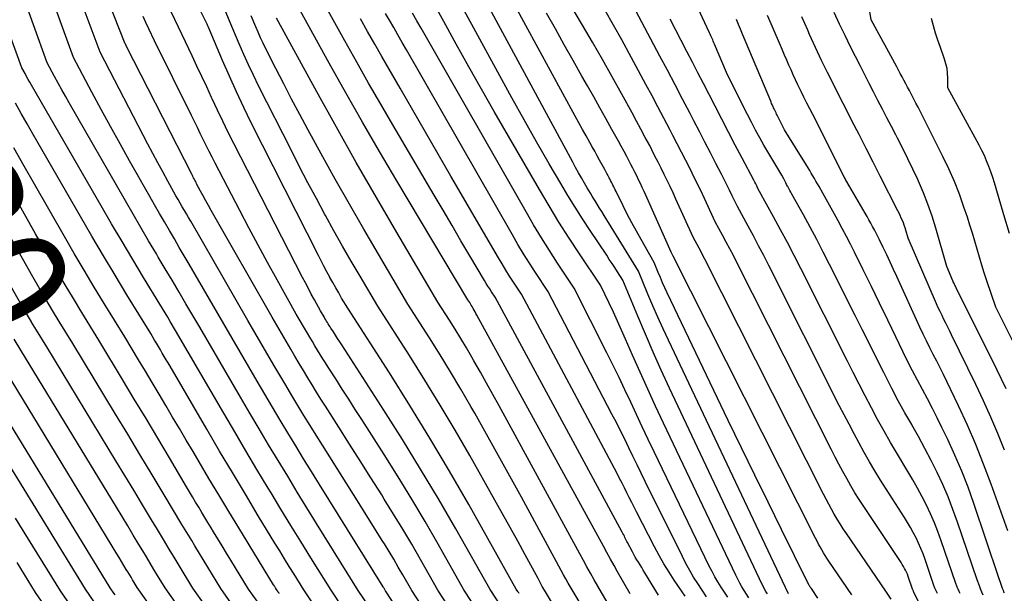
# Model space of a CAD drawing. Units: inches. Extents: x 2620396 to 2622795, y 1504301 to 1506399.
# Drawn here: x 2620693 to 2620815, y 1504936 to 1505007 of the extents above; entities that cross this region are included whole.
import ezdxf
from ezdxf.enums import TextEntityAlignment as Align

# ---------------------------------------------------------------- set-up
doc = ezdxf.new("R2010")
doc.units = ezdxf.units.IN
doc.header["$MEASUREMENT"] = 0
doc.layers.add('Tile_2735_01_NW_contour_2ft', color=93, linetype='Continuous')
doc.layers.add('Tile_2735_01_NW_contour_anno_2ft', color=25, linetype='Continuous')
doc.styles.add('Arial', font='arial.ttf')

msp = doc.modelspace()

# ---------------------------------------------------------------- linework, layer by layer
at = {"layer": 'Tile_2735_01_NW_contour_2ft'}
for points in [[(2620748.88, 1504929.84, 7848), (2620744.81, 1504936.05, 7848), (2620742.66, 1504939.85, 7848), (2620741.57, 1504941.74, 7848), (2620740.46, 1504943.62, 7848), (2620739.33, 1504945.48, 7848), (2620738.17, 1504947.33, 7848), (2620737.85, 1504947.85, 7848), (2620736.52, 1504949.95, 7848), (2620735.19, 1504952.06, 7848), (2620733.85, 1504954.16, 7848), (2620732.52, 1504956.26, 7848), (2620730.87, 1504958.85, 7848), (2620730.31, 1504959.72, 7848), (2620729.76, 1504960.6, 7848), (2620729.22, 1504961.48, 7848), (2620728.68, 1504962.37, 7848), (2620728.15, 1504963.25, 7848), (2620727.62, 1504964.14, 7848), (2620727.09, 1504965.04, 7848), (2620726.57, 1504965.93, 7848), (2620724.28, 1504969.86, 7848), (2620716.71, 1504983.11, 7848), (2620716.38, 1504983.71, 7848), (2620716.05, 1504984.3, 7848), (2620715.72, 1504984.9, 7848), (2620715.4, 1504985.5, 7848), (2620714.91, 1504986.41, 7848), (2620714.84, 1504986.56, 7848), (2620714.76, 1504986.71, 7848), (2620714.69, 1504986.85, 7848), (2620714.61, 1504987, 7848), (2620714.54, 1504987.15, 7848), (2620714.46, 1504987.3, 7848), (2620714.39, 1504987.44, 7848), (2620714.32, 1504987.59, 7848), (2620706.22, 1505003.42, 7848), (2620706.17, 1505003.53, 7848), (2620706.14, 1505003.59, 7848), (2620706.12, 1505003.64, 7848), (2620706.09, 1505003.7, 7848), (2620706.07, 1505003.76, 7848), (2620699.03, 1505021.53, 7848)], [(2620788.27, 1504935.61, 7876), (2620773.39, 1504967.04, 7876), (2620772.73, 1504968.44, 7876), (2620772.09, 1504969.86, 7876), (2620771.47, 1504971.28, 7876), (2620770.86, 1504972.71, 7876), (2620769.67, 1504975.57, 7876), (2620765.42, 1504982.49, 7876), (2620765.14, 1504982.95, 7876), (2620764.86, 1504983.4, 7876), (2620764.58, 1504983.86, 7876), (2620764.3, 1504984.31, 7876), (2620764.16, 1504984.53, 7876), (2620763.95, 1504984.87, 7876), (2620763.73, 1504985.22, 7876), (2620763.53, 1504985.57, 7876), (2620763.32, 1504985.92, 7876), (2620762.99, 1504986.49, 7876), (2620762.62, 1504987.13, 7876), (2620762.25, 1504987.77, 7876), (2620761.89, 1504988.42, 7876), (2620761.54, 1504989.07, 7876), (2620748.24, 1505013.71, 7876)], [(2620791.91, 1504935.07, 7878), (2620791.11, 1504936.24, 7878), (2620791.04, 1504936.34, 7878), (2620790.98, 1504936.43, 7878), (2620790.92, 1504936.53, 7878), (2620790.86, 1504936.63, 7878), (2620790.81, 1504936.73, 7878), (2620790.75, 1504936.83, 7878), (2620790.7, 1504936.93, 7878), (2620790.65, 1504937.03, 7878), (2620787.41, 1504943.57, 7878), (2620785.75, 1504946.94, 7878), (2620784.09, 1504950.32, 7878), (2620782.45, 1504953.7, 7878), (2620780.82, 1504957.09, 7878), (2620773.25, 1504972.91, 7878), (2620772.96, 1504973.52, 7878), (2620772.68, 1504974.14, 7878), (2620772.41, 1504974.77, 7878), (2620772.14, 1504975.39, 7878), (2620771.61, 1504976.65, 7878), (2620770, 1504979.48, 7878), (2620769.42, 1504980.52, 7878), (2620768.85, 1504981.57, 7878), (2620768.3, 1504982.63, 7878), (2620767.77, 1504983.69, 7878), (2620766.9, 1504985.45, 7878), (2620766.81, 1504985.64, 7878), (2620766.71, 1504985.84, 7878), (2620766.62, 1504986.03, 7878), (2620766.52, 1504986.22, 7878), (2620766.43, 1504986.42, 7878), (2620766.33, 1504986.61, 7878), (2620766.23, 1504986.81, 7878), (2620766.13, 1504987, 7878), (2620766.06, 1504987.14, 7878), (2620765.92, 1504987.4, 7878), (2620765.78, 1504987.66, 7878), (2620765.64, 1504987.92, 7878), (2620765.5, 1504988.18, 7878), (2620765.18, 1504988.77, 7878), (2620764.87, 1504989.33, 7878), (2620764.56, 1504989.88, 7878), (2620764.26, 1504990.43, 7878), (2620763.95, 1504990.98, 7878), (2620763.65, 1504991.51, 7878), (2620763.19, 1504992.33, 7878), (2620762.74, 1504993.14, 7878), (2620762.29, 1504993.96, 7878), (2620761.84, 1504994.78, 7878), (2620751.13, 1505014.5, 7878)], [(2620812.4, 1504935.45, 7890), (2620812.24, 1504935.82, 7890), (2620812.09, 1504936.2, 7890), (2620811.94, 1504936.58, 7890), (2620811.66, 1504937.35, 7890), (2620809.24, 1504944.49, 7890), (2620808.67, 1504946.05, 7890), (2620808.07, 1504947.6, 7890), (2620807.4, 1504949.13, 7890), (2620806.7, 1504950.64, 7890), (2620805.96, 1504952.13, 7890), (2620805.19, 1504953.6, 7890), (2620804.39, 1504955.07, 7890), (2620803.57, 1504956.52, 7890), (2620803.55, 1504956.57, 7890), (2620802.71, 1504958.04, 7890), (2620801.89, 1504959.52, 7890), (2620801.1, 1504961.02, 7890), (2620800.33, 1504962.53, 7890), (2620800.08, 1504963.03, 7890), (2620799.19, 1504964.79, 7890), (2620798.31, 1504966.56, 7890), (2620797.42, 1504968.33, 7890), (2620796.54, 1504970.09, 7890), (2620793.38, 1504976.41, 7890), (2620792.59, 1504977.95, 7890), (2620791.79, 1504979.5, 7890), (2620790.97, 1504981.03, 7890), (2620790.14, 1504982.55, 7890), (2620788.71, 1504985.11, 7890), (2620788.58, 1504985.35, 7890), (2620788.45, 1504985.58, 7890), (2620788.32, 1504985.82, 7890), (2620788.18, 1504986.06, 7890), (2620788.17, 1504986.09, 7890), (2620788.05, 1504986.32, 7890), (2620787.93, 1504986.54, 7890), (2620787.81, 1504986.77, 7890), (2620787.7, 1504987, 7890), (2620787.47, 1504987.46, 7890), (2620786.7, 1504988.69, 7890), (2620786.32, 1504989.31, 7890), (2620785.95, 1504989.94, 7890), (2620785.58, 1504990.57, 7890), (2620785.22, 1504991.2, 7890), (2620784.72, 1504992.11, 7890), (2620784.2, 1504993.06, 7890), (2620783.69, 1504994.02, 7890), (2620783.19, 1504994.98, 7890), (2620782.69, 1504995.95, 7890), (2620780.58, 1505000.17, 7890), (2620779.11, 1505003.71, 7890), (2620779.03, 1505003.88, 7890), (2620778.96, 1505004.06, 7890), (2620778.88, 1505004.23, 7890), (2620778.81, 1505004.4, 7890), (2620778.73, 1505004.57, 7890), (2620778.65, 1505004.75, 7890), (2620778.57, 1505004.92, 7890), (2620778.49, 1505005.09, 7890), (2620774.52, 1505013.66, 7890)], [(2620783.38, 1504935.1, 7872), (2620782.8, 1504936.01, 7872), (2620782.51, 1504936.47, 7872), (2620782.24, 1504936.93, 7872), (2620781.99, 1504937.41, 7872), (2620781.75, 1504937.89, 7872), (2620772.79, 1504956.76, 7872), (2620771.8, 1504958.85, 7872), (2620770.84, 1504960.95, 7872), (2620769.89, 1504963.05, 7872), (2620768.95, 1504965.16, 7872), (2620768.09, 1504967.15, 7872), (2620767.59, 1504968.27, 7872), (2620767.08, 1504969.39, 7872), (2620766.57, 1504970.5, 7872), (2620766.05, 1504971.61, 7872), (2620764.99, 1504973.83, 7872), (2620762.37, 1504977.72, 7872), (2620761.08, 1504979.68, 7872), (2620759.82, 1504981.66, 7872), (2620758.6, 1504983.66, 7872), (2620757.4, 1504985.68, 7872), (2620751.81, 1504995.34, 7872), (2620750.22, 1504998.12, 7872), (2620748.64, 1505000.9, 7872), (2620747.08, 1505003.7, 7872), (2620745.54, 1505006.51, 7872), (2620742.47, 1505012.14, 7872)], [(2620785.66, 1504935.58, 7874), (2620785.49, 1504935.87, 7874), (2620785.32, 1504936.16, 7874), (2620785.17, 1504936.45, 7874), (2620785.02, 1504936.75, 7874), (2620773.52, 1504961.09, 7874), (2620772.5, 1504963.3, 7874), (2620771.5, 1504965.52, 7874), (2620770.54, 1504967.75, 7874), (2620769.59, 1504969.99, 7874), (2620767.74, 1504974.48, 7874), (2620767.08, 1504975.5, 7874), (2620766.74, 1504976.01, 7874), (2620766.41, 1504976.52, 7874), (2620766.07, 1504977.03, 7874), (2620765.74, 1504977.54, 7874), (2620763.69, 1504980.61, 7874), (2620762.75, 1504982.05, 7874), (2620761.83, 1504983.49, 7874), (2620760.94, 1504984.95, 7874), (2620760.06, 1504986.42, 7874), (2620758.63, 1504988.87, 7874), (2620757.06, 1504991.59, 7874), (2620755.51, 1504994.31, 7874), (2620753.99, 1504997.04, 7874), (2620752.48, 1504999.79, 7874), (2620745.36, 1505012.93, 7874)], [(2620801, 1504934.93, 7882), (2620800.34, 1504935.91, 7882), (2620795.45, 1504943.06, 7882), (2620795.06, 1504943.65, 7882), (2620794.68, 1504944.25, 7882), (2620794.31, 1504944.85, 7882), (2620793.95, 1504945.46, 7882), (2620793.61, 1504946.08, 7882), (2620793.27, 1504946.71, 7882), (2620792.94, 1504947.33, 7882), (2620792.62, 1504947.96, 7882), (2620777.92, 1504977.05, 7882), (2620777.68, 1504977.51, 7882), (2620777.45, 1504977.97, 7882), (2620777.2, 1504978.43, 7882), (2620776.96, 1504978.88, 7882), (2620776.46, 1504979.79, 7882), (2620774.33, 1504984.51, 7882), (2620773.97, 1504985.28, 7882), (2620773.61, 1504986.05, 7882), (2620773.25, 1504986.81, 7882), (2620772.88, 1504987.57, 7882), (2620772.5, 1504988.33, 7882), (2620772.12, 1504989.08, 7882), (2620771.73, 1504989.84, 7882), (2620771.35, 1504990.59, 7882), (2620771.07, 1504991.13, 7882), (2620770.53, 1504992.15, 7882), (2620769.99, 1504993.16, 7882), (2620769.44, 1504994.18, 7882), (2620768.89, 1504995.19, 7882), (2620767.63, 1504997.49, 7882), (2620766.43, 1504999.64, 7882), (2620765.22, 1505001.79, 7882), (2620763.99, 1505003.93, 7882), (2620762.75, 1505006.06, 7882), (2620759, 1505012.41, 7882)], [(2620806.73, 1504935.63, 7886), (2620806.65, 1504935.79, 7886), (2620806.57, 1504935.96, 7886), (2620806.5, 1504936.13, 7886), (2620806.43, 1504936.3, 7886), (2620806.3, 1504936.64, 7886), (2620805.21, 1504939.85, 7886), (2620804.96, 1504940.54, 7886), (2620804.7, 1504941.21, 7886), (2620804.4, 1504941.88, 7886), (2620804.09, 1504942.53, 7886), (2620803.75, 1504943.18, 7886), (2620803.4, 1504943.82, 7886), (2620803.03, 1504944.44, 7886), (2620802.65, 1504945.06, 7886), (2620799.7, 1504949.7, 7886), (2620799, 1504950.82, 7886), (2620798.32, 1504951.96, 7886), (2620797.67, 1504953.11, 7886), (2620797.03, 1504954.26, 7886), (2620796.4, 1504955.43, 7886), (2620795.79, 1504956.6, 7886), (2620795.18, 1504957.77, 7886), (2620794.58, 1504958.95, 7886), (2620785.84, 1504976.28, 7886), (2620785.22, 1504977.5, 7886), (2620784.58, 1504978.73, 7886), (2620783.93, 1504979.94, 7886), (2620783.27, 1504981.15, 7886), (2620781.94, 1504983.57, 7886), (2620781.3, 1504984.92, 7886), (2620780.97, 1504985.6, 7886), (2620780.65, 1504986.27, 7886), (2620780.31, 1504986.94, 7886), (2620779.97, 1504987.61, 7886), (2620779.29, 1504988.92, 7886), (2620778.61, 1504990.24, 7886), (2620777.92, 1504991.56, 7886), (2620777.24, 1504992.88, 7886), (2620776.55, 1504994.2, 7886), (2620776.07, 1504995.12, 7886), (2620775.15, 1504996.9, 7886), (2620774.22, 1504998.68, 7886), (2620773.28, 1505000.46, 7886), (2620772.34, 1505002.23, 7886), (2620766.72, 1505012.85, 7886)], [(2620736.41, 1504933.81, 7842), (2620734.95, 1504936.01, 7842), (2620729.79, 1504944.32, 7842), (2620728.59, 1504946.27, 7842), (2620727.39, 1504948.21, 7842), (2620726.2, 1504950.16, 7842), (2620725.01, 1504952.11, 7842), (2620723.83, 1504954.07, 7842), (2620722.66, 1504956.03, 7842), (2620721.5, 1504958, 7842), (2620720.34, 1504959.97, 7842), (2620715.3, 1504968.65, 7842), (2620713.59, 1504971.54, 7842), (2620712.74, 1504972.99, 7842), (2620711.88, 1504974.44, 7842), (2620711.02, 1504975.88, 7842), (2620710.16, 1504977.32, 7842), (2620709.93, 1504977.71, 7842), (2620708.96, 1504979.34, 7842), (2620708, 1504980.98, 7842), (2620707.04, 1504982.63, 7842), (2620706.09, 1504984.27, 7842), (2620699.12, 1504996.42, 7842), (2620698.66, 1504997.24, 7842), (2620698.2, 1504998.06, 7842), (2620697.74, 1504998.88, 7842), (2620697.29, 1504999.71, 7842), (2620696.4, 1505001.37, 7842), (2620693, 1505010.85, 7842)], [(2620754.9, 1504935.62, 7854), (2620754.84, 1504935.71, 7854), (2620754.79, 1504935.79, 7854), (2620754.74, 1504935.87, 7854), (2620754.54, 1504936.17, 7854), (2620748.64, 1504946.65, 7854), (2620746.26, 1504950.79, 7854), (2620743.84, 1504954.89, 7854), (2620741.34, 1504958.95, 7854), (2620738.8, 1504962.98, 7854), (2620733.64, 1504970.99, 7854), (2620732.89, 1504972.25, 7854), (2620732.52, 1504972.89, 7854), (2620732.16, 1504973.52, 7854), (2620731.8, 1504974.16, 7854), (2620731.44, 1504974.8, 7854), (2620731.41, 1504974.85, 7854), (2620731.05, 1504975.51, 7854), (2620730.7, 1504976.18, 7854), (2620730.35, 1504976.86, 7854), (2620730, 1504977.53, 7854), (2620721.69, 1504993.97, 7854), (2620720.75, 1504995.87, 7854), (2620719.84, 1504997.79, 7854), (2620718.97, 1504999.72, 7854), (2620718.12, 1505001.67, 7854), (2620716.47, 1505005.58, 7854), (2620716.34, 1505005.89, 7854), (2620716.27, 1505006.04, 7854), (2620716.2, 1505006.19, 7854), (2620716.13, 1505006.34, 7854), (2620716.06, 1505006.49, 7854), (2620714.31, 1505010.03, 7854)], [(2620769.03, 1504917.77, 7856), (2620758.03, 1504936.05, 7856), (2620757.76, 1504936.52, 7856), (2620757.63, 1504936.76, 7856), (2620757.49, 1504937, 7856), (2620757.36, 1504937.24, 7856), (2620757.23, 1504937.48, 7856), (2620755.64, 1504940.42, 7856), (2620754.71, 1504942.12, 7856), (2620753.77, 1504943.83, 7856), (2620752.83, 1504945.52, 7856), (2620751.88, 1504947.22, 7856), (2620748.77, 1504952.73, 7856), (2620746.96, 1504955.87, 7856), (2620745.12, 1504958.99, 7856), (2620743.22, 1504962.07, 7856), (2620741.29, 1504965.14, 7856), (2620737.37, 1504971.24, 7856), (2620735.17, 1504974.96, 7856), (2620734.08, 1504976.82, 7856), (2620733, 1504978.69, 7856), (2620731.94, 1504980.58, 7856), (2620730.89, 1504982.47, 7856), (2620730.82, 1504982.6, 7856), (2620729.76, 1504984.56, 7856), (2620728.71, 1504986.53, 7856), (2620727.68, 1504988.52, 7856), (2620726.66, 1504990.51, 7856), (2620722.59, 1504998.55, 7856), (2620721.95, 1504999.84, 7856), (2620721.34, 1505001.13, 7856), (2620720.75, 1505002.44, 7856), (2620720.18, 1505003.76, 7856), (2620719.06, 1505006.4, 7856), (2620718.08, 1505008.8, 7856)], [(2620768.65, 1504935.59, 7862), (2620767.09, 1504938.33, 7862), (2620766.65, 1504939.12, 7862), (2620766.2, 1504939.91, 7862), (2620765.76, 1504940.7, 7862), (2620765.33, 1504941.5, 7862), (2620749.65, 1504970.14, 7862), (2620749.54, 1504970.35, 7862), (2620749.42, 1504970.55, 7862), (2620749.31, 1504970.75, 7862), (2620749.2, 1504970.95, 7862), (2620749.16, 1504971.02, 7862), (2620749.06, 1504971.18, 7862), (2620748.96, 1504971.35, 7862), (2620748.86, 1504971.52, 7862), (2620748.76, 1504971.68, 7862), (2620748.55, 1504972.01, 7862), (2620739.73, 1504986.78, 7862), (2620737.59, 1504990.4, 7862), (2620735.48, 1504994.03, 7862), (2620733.41, 1504997.69, 7862), (2620731.36, 1505001.35, 7862), (2620727.3, 1505008.71, 7862)], [(2620772.18, 1504935.44, 7864), (2620770.48, 1504938.2, 7864), (2620770.28, 1504938.53, 7864), (2620770.08, 1504938.85, 7864), (2620769.88, 1504939.17, 7864), (2620769.68, 1504939.5, 7864), (2620769.48, 1504939.82, 7864), (2620769.29, 1504940.15, 7864), (2620769.11, 1504940.48, 7864), (2620768.93, 1504940.81, 7864), (2620768.34, 1504941.94, 7864), (2620768.25, 1504942.1, 7864), (2620768.17, 1504942.26, 7864), (2620768.09, 1504942.42, 7864), (2620768.01, 1504942.58, 7864), (2620767.93, 1504942.74, 7864), (2620767.85, 1504942.9, 7864), (2620767.76, 1504943.06, 7864), (2620767.68, 1504943.22, 7864), (2620751.9, 1504972.36, 7864), (2620751.46, 1504973.03, 7864), (2620751.24, 1504973.37, 7864), (2620751.02, 1504973.71, 7864), (2620750.81, 1504974.06, 7864), (2620750.6, 1504974.4, 7864), (2620748.79, 1504977.47, 7864), (2620747.68, 1504979.35, 7864), (2620746.57, 1504981.24, 7864), (2620745.46, 1504983.12, 7864), (2620744.35, 1504985, 7864), (2620739.24, 1504993.7, 7864), (2620737.73, 1504996.28, 7864), (2620736.23, 1504998.88, 7864), (2620734.76, 1505001.49, 7864), (2620733.3, 1505004.1, 7864), (2620730.4, 1505009.35, 7864)], [(2620745.06, 1504925.69, 7844), (2620738.32, 1504935.97, 7844), (2620738.27, 1504936.06, 7844), (2620738.24, 1504936.11, 7844), (2620738.22, 1504936.16, 7844), (2620738.19, 1504936.2, 7844), (2620738.16, 1504936.25, 7844), (2620738.15, 1504936.26, 7844), (2620738.12, 1504936.32, 7844), (2620738.09, 1504936.37, 7844), (2620738.05, 1504936.43, 7844), (2620738.02, 1504936.48, 7844), (2620730.14, 1504949.16, 7844), (2620729.16, 1504950.74, 7844), (2620728.18, 1504952.34, 7844), (2620727.2, 1504953.93, 7844), (2620726.23, 1504955.53, 7844), (2620725.27, 1504957.13, 7844), (2620724.31, 1504958.73, 7844), (2620723.36, 1504960.34, 7844), (2620722.42, 1504961.96, 7844), (2620718.29, 1504969.05, 7844), (2620713.99, 1504976.43, 7844), (2620713.38, 1504977.48, 7844), (2620712.76, 1504978.52, 7844), (2620712.15, 1504979.57, 7844), (2620711.53, 1504980.62, 7844), (2620710.92, 1504981.67, 7844), (2620710.3, 1504982.72, 7844), (2620709.7, 1504983.78, 7844), (2620709.1, 1504984.83, 7844), (2620706.61, 1504989.24, 7844), (2620705.42, 1504991.35, 7844), (2620704.24, 1504993.48, 7844), (2620703.09, 1504995.61, 7844), (2620701.94, 1504997.76, 7844), (2620699.67, 1505002.05, 7844), (2620698.18, 1505006.15, 7844), (2620697.43, 1505008.2, 7844)], [(2620746.96, 1504927.78, 7846), (2620741.57, 1504936.01, 7846), (2620740.47, 1504937.96, 7846), (2620739.91, 1504938.92, 7846), (2620739.34, 1504939.89, 7846), (2620738.76, 1504940.85, 7846), (2620738.18, 1504941.8, 7846), (2620737.99, 1504942.09, 7846), (2620737.31, 1504943.19, 7846), (2620736.62, 1504944.28, 7846), (2620735.94, 1504945.37, 7846), (2620735.25, 1504946.47, 7846), (2620730.51, 1504954.01, 7846), (2620729.74, 1504955.24, 7846), (2620728.97, 1504956.47, 7846), (2620728.21, 1504957.71, 7846), (2620727.46, 1504958.95, 7846), (2620726.71, 1504960.19, 7846), (2620725.96, 1504961.44, 7846), (2620725.22, 1504962.69, 7846), (2620724.49, 1504963.94, 7846), (2620721.28, 1504969.45, 7846), (2620714.18, 1504981.76, 7846), (2620713.92, 1504982.21, 7846), (2620713.66, 1504982.66, 7846), (2620713.4, 1504983.11, 7846), (2620713.13, 1504983.56, 7846), (2620712.87, 1504984.01, 7846), (2620712.61, 1504984.46, 7846), (2620712.35, 1504984.92, 7846), (2620712.1, 1504985.37, 7846), (2620711.34, 1504986.73, 7846), (2620710.72, 1504987.87, 7846), (2620710.1, 1504989.01, 7846), (2620709.49, 1504990.15, 7846), (2620708.88, 1504991.3, 7846), (2620702.94, 1505002.73, 7846), (2620702.21, 1505004.71, 7846), (2620701.84, 1505005.69, 7846), (2620701.47, 1505006.68, 7846), (2620701.09, 1505007.66, 7846)], [(2620752.77, 1504933.87, 7852), (2620751.29, 1504936.13, 7852), (2620747.04, 1504943.63, 7852), (2620744.88, 1504947.36, 7852), (2620742.68, 1504951.06, 7852), (2620740.42, 1504954.73, 7852), (2620738.12, 1504958.37, 7852), (2620732.91, 1504966.44, 7852), (2620732.65, 1504966.84, 7852), (2620732.39, 1504967.24, 7852), (2620732.12, 1504967.65, 7852), (2620731.86, 1504968.05, 7852), (2620731.56, 1504968.52, 7852), (2620731.45, 1504968.69, 7852), (2620731.34, 1504968.86, 7852), (2620731.23, 1504969.03, 7852), (2620731.13, 1504969.2, 7852), (2620731.02, 1504969.38, 7852), (2620730.92, 1504969.55, 7852), (2620730.82, 1504969.72, 7852), (2620730.71, 1504969.9, 7852), (2620730.27, 1504970.66, 7852), (2620729.51, 1504972.04, 7852), (2620729.13, 1504972.72, 7852), (2620728.76, 1504973.42, 7852), (2620728.39, 1504974.11, 7852), (2620728.03, 1504974.81, 7852), (2620719.52, 1504991.4, 7852), (2620718.83, 1504992.77, 7852), (2620718.15, 1504994.14, 7852), (2620717.49, 1504995.53, 7852), (2620716.84, 1504996.91, 7852), (2620716.75, 1504997.11, 7852), (2620716.16, 1504998.4, 7852), (2620715.56, 1504999.69, 7852), (2620714.95, 1505000.98, 7852), (2620714.35, 1505002.27, 7852), (2620713.14, 1505004.85, 7852), (2620711.75, 1505007.69, 7852)], [(2620768.19, 1504924.85, 7858), (2620761.57, 1504935.9, 7858), (2620760.98, 1504936.93, 7858), (2620760.69, 1504937.45, 7858), (2620760.4, 1504937.97, 7858), (2620760.11, 1504938.49, 7858), (2620759.83, 1504939.01, 7858), (2620755.17, 1504947.58, 7858), (2620753.74, 1504950.19, 7858), (2620752.3, 1504952.79, 7858), (2620750.85, 1504955.38, 7858), (2620749.39, 1504957.97, 7858), (2620748.91, 1504958.82, 7858), (2620747.67, 1504960.97, 7858), (2620746.4, 1504963.11, 7858), (2620745.1, 1504965.22, 7858), (2620743.77, 1504967.32, 7858), (2620741.09, 1504971.5, 7858), (2620737.44, 1504977.67, 7858), (2620735.63, 1504980.76, 7858), (2620733.85, 1504983.87, 7858), (2620732.09, 1504986.99, 7858), (2620730.35, 1504990.12, 7858), (2620728.71, 1504993.12, 7858), (2620727.69, 1504995, 7858), (2620726.69, 1504996.88, 7858), (2620725.71, 1504998.77, 7858), (2620724.74, 1505000.67, 7858), (2620723.49, 1505003.14, 7858), (2620723.16, 1505003.81, 7858), (2620722.84, 1505004.49, 7858), (2620722.54, 1505005.17, 7858), (2620722.24, 1505005.85, 7858), (2620721.66, 1505007.23, 7858)], [(2620778.11, 1504935.24, 7868), (2620777.04, 1504936.86, 7868), (2620776.52, 1504937.67, 7868), (2620776.03, 1504938.5, 7868), (2620775.56, 1504939.35, 7868), (2620775.12, 1504940.21, 7868), (2620770.52, 1504949.5, 7868), (2620770.01, 1504950.55, 7868), (2620769.5, 1504951.6, 7868), (2620768.99, 1504952.65, 7868), (2620768.49, 1504953.7, 7868), (2620767.98, 1504954.75, 7868), (2620767.47, 1504955.8, 7868), (2620766.94, 1504956.84, 7868), (2620766.4, 1504957.87, 7868), (2620758.44, 1504973.09, 7868), (2620756.93, 1504975.39, 7868), (2620756.18, 1504976.55, 7868), (2620755.45, 1504977.71, 7868), (2620754.74, 1504978.89, 7868), (2620754.05, 1504980.08, 7868), (2620740.93, 1505002.98, 7868), (2620740.4, 1505003.91, 7868), (2620739.87, 1505004.84, 7868), (2620739.34, 1505005.77, 7868), (2620738.81, 1505006.69, 7868), (2620738.33, 1505007.52, 7868)], [(2620780.75, 1504935.17, 7870), (2620779.93, 1504936.43, 7870), (2620779.53, 1504937.07, 7870), (2620779.15, 1504937.71, 7870), (2620778.8, 1504938.37, 7870), (2620778.46, 1504939.04, 7870), (2620771.62, 1504953.2, 7870), (2620770.89, 1504954.73, 7870), (2620770.16, 1504956.27, 7870), (2620769.44, 1504957.81, 7870), (2620768.72, 1504959.35, 7870), (2620768, 1504960.89, 7870), (2620767.27, 1504962.42, 7870), (2620766.52, 1504963.95, 7870), (2620765.76, 1504965.47, 7870), (2620761.72, 1504973.46, 7870), (2620759.66, 1504976.57, 7870), (2620758.65, 1504978.13, 7870), (2620757.66, 1504979.71, 7870), (2620756.69, 1504981.3, 7870), (2620755.75, 1504982.91, 7870), (2620742.74, 1505005.67, 7870), (2620742.21, 1505006.61, 7870), (2620741.67, 1505007.56, 7870)], [(2620796.13, 1504935.49, 7880), (2620793.28, 1504939.65, 7880), (2620793.05, 1504940, 7880), (2620792.83, 1504940.34, 7880), (2620792.62, 1504940.69, 7880), (2620792.41, 1504941.05, 7880), (2620792.21, 1504941.4, 7880), (2620792.01, 1504941.76, 7880), (2620791.82, 1504942.13, 7880), (2620791.63, 1504942.49, 7880), (2620773.97, 1504977.43, 7880), (2620773.93, 1504977.51, 7880), (2620773.89, 1504977.59, 7880), (2620773.85, 1504977.67, 7880), (2620773.81, 1504977.75, 7880), (2620773.72, 1504977.91, 7880), (2620770.59, 1504984.98, 7880), (2620770.37, 1504985.46, 7880), (2620770.15, 1504985.94, 7880), (2620769.92, 1504986.42, 7880), (2620769.69, 1504986.9, 7880), (2620769.46, 1504987.37, 7880), (2620769.22, 1504987.85, 7880), (2620768.98, 1504988.32, 7880), (2620768.74, 1504988.79, 7880), (2620768.56, 1504989.13, 7880), (2620768.23, 1504989.77, 7880), (2620767.89, 1504990.41, 7880), (2620767.54, 1504991.05, 7880), (2620767.2, 1504991.68, 7880), (2620766.4, 1504993.13, 7880), (2620765.65, 1504994.48, 7880), (2620764.9, 1504995.83, 7880), (2620764.14, 1504997.18, 7880), (2620763.37, 1504998.53, 7880), (2620762.68, 1504999.73, 7880), (2620761.58, 1505001.68, 7880), (2620760.47, 1505003.63, 7880), (2620759.38, 1505005.58, 7880), (2620758.3, 1505007.54, 7880)], [(2620810.27, 1504922.75, 7884), (2620803.79, 1504935.9, 7884), (2620803.76, 1504935.96, 7884), (2620803.73, 1504936.03, 7884), (2620803.7, 1504936.09, 7884), (2620803.67, 1504936.16, 7884), (2620803.62, 1504936.29, 7884), (2620803.21, 1504937.51, 7884), (2620803.12, 1504937.76, 7884), (2620803.01, 1504938.02, 7884), (2620802.9, 1504938.27, 7884), (2620802.78, 1504938.51, 7884), (2620802.65, 1504938.75, 7884), (2620802.52, 1504938.99, 7884), (2620802.38, 1504939.23, 7884), (2620802.23, 1504939.46, 7884), (2620797.6, 1504946.42, 7884), (2620797.05, 1504947.27, 7884), (2620796.51, 1504948.12, 7884), (2620796, 1504948.99, 7884), (2620795.5, 1504949.87, 7884), (2620795.01, 1504950.76, 7884), (2620794.53, 1504951.65, 7884), (2620794.06, 1504952.55, 7884), (2620793.6, 1504953.45, 7884), (2620781.88, 1504976.66, 7884), (2620781.45, 1504977.51, 7884), (2620781.01, 1504978.35, 7884), (2620780.56, 1504979.18, 7884), (2620780.11, 1504980.02, 7884), (2620779.2, 1504981.68, 7884), (2620778.1, 1504984.05, 7884), (2620777.61, 1504985.11, 7884), (2620777.11, 1504986.16, 7884), (2620776.6, 1504987.2, 7884), (2620776.08, 1504988.24, 7884), (2620775.55, 1504989.28, 7884), (2620775.02, 1504990.32, 7884), (2620774.49, 1504991.36, 7884), (2620773.95, 1504992.39, 7884), (2620773.57, 1504993.12, 7884), (2620772.84, 1504994.52, 7884), (2620772.1, 1504995.92, 7884), (2620771.36, 1504997.31, 7884), (2620770.61, 1504998.7, 7884), (2620767.6, 1505004.23, 7884), (2620766.59, 1505006.07, 7884), (2620765.57, 1505007.89, 7884)], [(2620815.46, 1504943.39, 7894), (2620813.39, 1504949.19, 7894), (2620812.47, 1504951.65, 7894), (2620811.5, 1504954.09, 7894), (2620810.46, 1504956.49, 7894), (2620809.36, 1504958.87, 7894), (2620807.9, 1504961.92, 7894), (2620807.49, 1504962.76, 7894), (2620807.07, 1504963.6, 7894), (2620806.65, 1504964.43, 7894), (2620806.22, 1504965.26, 7894), (2620805.79, 1504966.09, 7894), (2620805.37, 1504966.93, 7894), (2620804.96, 1504967.77, 7894), (2620804.57, 1504968.62, 7894), (2620801.71, 1504974.9, 7894), (2620801.29, 1504975.8, 7894), (2620800.87, 1504976.71, 7894), (2620800.45, 1504977.61, 7894), (2620800.02, 1504978.5, 7894), (2620799.56, 1504979.45, 7894), (2620799.36, 1504979.88, 7894), (2620799.14, 1504980.29, 7894), (2620798.93, 1504980.71, 7894), (2620798.7, 1504981.12, 7894), (2620798.47, 1504981.53, 7894), (2620798.24, 1504981.94, 7894), (2620798.01, 1504982.34, 7894), (2620797.78, 1504982.75, 7894), (2620795.46, 1504986.74, 7894), (2620795.36, 1504986.94, 7894), (2620795.35, 1504986.96, 7894), (2620795.34, 1504986.98, 7894), (2620795.33, 1504987, 7894), (2620795.32, 1504987.02, 7894), (2620791.28, 1504994.98, 7894), (2620790.92, 1504995.69, 7894), (2620790.56, 1504996.41, 7894), (2620790.2, 1504997.12, 7894), (2620789.85, 1504997.84, 7894), (2620789.73, 1504998.08, 7894), (2620789.44, 1504998.68, 7894), (2620789.15, 1504999.28, 7894), (2620788.87, 1504999.89, 7894), (2620788.6, 1505000.5, 7894), (2620788.33, 1505001.11, 7894), (2620788.06, 1505001.73, 7894), (2620787.79, 1505002.34, 7894), (2620787.53, 1505002.95, 7894), (2620786.12, 1505006.24, 7894), (2620785.68, 1505007.25, 7894)], [(2620815.26, 1504961, 7898), (2620814.69, 1504962.21, 7898), (2620814.1, 1504963.41, 7898), (2620809.07, 1504973.52, 7898), (2620809.02, 1504973.62, 7898), (2620808.96, 1504973.73, 7898), (2620808.91, 1504973.83, 7898), (2620808.86, 1504973.94, 7898), (2620808.81, 1504974.04, 7898), (2620808.76, 1504974.15, 7898), (2620808.71, 1504974.26, 7898), (2620808.66, 1504974.37, 7898), (2620807.89, 1504976.15, 7898), (2620806.53, 1504980.92, 7898), (2620806.07, 1504982.4, 7898), (2620805.57, 1504983.86, 7898), (2620805.01, 1504985.29, 7898), (2620804.4, 1504986.71, 7898), (2620804.3, 1504986.93, 7898), (2620803.7, 1504988.22, 7898), (2620803.09, 1504989.51, 7898), (2620802.45, 1504990.78, 7898), (2620801.8, 1504992.05, 7898), (2620801.58, 1504992.46, 7898), (2620801.03, 1504993.52, 7898), (2620800.47, 1504994.58, 7898), (2620799.92, 1504995.65, 7898), (2620799.37, 1504996.71, 7898), (2620798.82, 1504997.78, 7898), (2620798.27, 1504998.84, 7898), (2620797.73, 1504999.91, 7898), (2620797.19, 1505000.98, 7898), (2620795.98, 1505003.37, 7898), (2620795.29, 1505004.78, 7898), (2620794.61, 1505006.19, 7898), (2620793.95, 1505007.62, 7898)], [(2620816.74, 1504965.59, 7900), (2620813.96, 1504971.13, 7900), (2620812.87, 1504974.37, 7900), (2620812.54, 1504975.35, 7900), (2620812.23, 1504976.33, 7900), (2620811.94, 1504977.32, 7900), (2620811.65, 1504978.31, 7900), (2620811.37, 1504979.3, 7900), (2620811.07, 1504980.29, 7900), (2620810.77, 1504981.27, 7900), (2620810.45, 1504982.25, 7900), (2620810.03, 1504983.52, 7900), (2620809.46, 1504985.12, 7900), (2620808.85, 1504986.7, 7900), (2620808.16, 1504988.25, 7900), (2620807.43, 1504989.78, 7900), (2620804.6, 1504995.41, 7900), (2620804.34, 1504995.91, 7900), (2620804.08, 1504996.4, 7900), (2620803.82, 1504996.9, 7900), (2620803.56, 1504997.39, 7900), (2620803.48, 1504997.54, 7900), (2620803.26, 1504997.96, 7900), (2620803.03, 1504998.38, 7900), (2620802.81, 1504998.8, 7900), (2620802.59, 1504999.22, 7900), (2620802.37, 1504999.64, 7900), (2620802.14, 1505000.07, 7900), (2620801.92, 1505000.49, 7900), (2620801.69, 1505000.91, 7900), (2620798.53, 1505006.73, 7900), (2620798.3, 1505007.98, 7900)], [(2620693.6, 1504970.72, 7830), (2620693.24, 1504971.34, 7830), (2620692.64, 1504972.39, 7830), (2620691.67, 1504974.09, 7830), (2620690.6, 1504975.99, 7830), (2620689.53, 1504977.9, 7830), (2620688.48, 1504979.81, 7830), (2620687.44, 1504981.73, 7830), (2620683.61, 1504988.81, 7830), (2620682.82, 1504990.26, 7830), (2620682.02, 1504991.7, 7830), (2620681.22, 1504993.14, 7830), (2620680.4, 1504994.58, 7830), (2620679.15, 1504996.77, 7830), (2620678.96, 1504997.11, 7830), (2620678.75, 1504997.44, 7830), (2620678.54, 1504997.76, 7830), (2620678.32, 1504998.08, 7830), (2620677.87, 1504998.71, 7830), (2620675.79, 1505003.23, 7830), (2620674.78, 1505005.5, 7830), (2620674.36, 1505006.47, 7830)], [(2620750.82, 1504931.86, 7850), (2620748.05, 1504936.09, 7850), (2620744.85, 1504941.74, 7850), (2620743.23, 1504944.55, 7850), (2620741.57, 1504947.34, 7850), (2620739.88, 1504950.11, 7850), (2620738.15, 1504952.86, 7850), (2620735.38, 1504957.19, 7850), (2620734.58, 1504958.45, 7850), (2620733.78, 1504959.71, 7850), (2620732.97, 1504960.96, 7850), (2620732.16, 1504962.22, 7850), (2620731.22, 1504963.68, 7850), (2620730.88, 1504964.2, 7850), (2620730.55, 1504964.73, 7850), (2620730.23, 1504965.25, 7850), (2620729.9, 1504965.78, 7850), (2620729.58, 1504966.31, 7850), (2620729.27, 1504966.85, 7850), (2620728.95, 1504967.38, 7850), (2620728.64, 1504967.91, 7850), (2620727.27, 1504970.26, 7850), (2620724.88, 1504974.51, 7850), (2620723.7, 1504976.64, 7850), (2620722.53, 1504978.78, 7850), (2620721.39, 1504980.93, 7850), (2620720.25, 1504983.08, 7850), (2620717.2, 1504988.95, 7850), (2620716.83, 1504989.69, 7850), (2620716.45, 1504990.42, 7850), (2620716.09, 1504991.16, 7850), (2620715.72, 1504991.9, 7850), (2620715.36, 1504992.65, 7850), (2620715, 1504993.39, 7850), (2620714.64, 1504994.13, 7850), (2620714.27, 1504994.87, 7850), (2620709.68, 1505004.13, 7850), (2620708.97, 1505005.62, 7850), (2620708.62, 1505006.37, 7850), (2620708.27, 1505007.13, 7850)], [(2620769.21, 1504928.88, 7860), (2620765.11, 1504935.75, 7860), (2620764.2, 1504937.34, 7860), (2620763.75, 1504938.14, 7860), (2620763.3, 1504938.94, 7860), (2620762.86, 1504939.74, 7860), (2620762.42, 1504940.55, 7860), (2620752.4, 1504958.89, 7860), (2620751.63, 1504960.29, 7860), (2620750.86, 1504961.69, 7860), (2620750.08, 1504963.08, 7860), (2620749.29, 1504964.47, 7860), (2620749.04, 1504964.92, 7860), (2620748.37, 1504966.08, 7860), (2620747.68, 1504967.23, 7860), (2620746.98, 1504968.37, 7860), (2620746.27, 1504969.5, 7860), (2620744.82, 1504971.75, 7860), (2620739.72, 1504980.37, 7860), (2620737.19, 1504984.7, 7860), (2620734.69, 1504989.04, 7860), (2620732.24, 1504993.4, 7860), (2620729.81, 1504997.78, 7860), (2620724.8, 1505006.94, 7860)], [(2620775.47, 1504935.31, 7866), (2620774.12, 1504937.29, 7866), (2620773.47, 1504938.29, 7866), (2620772.84, 1504939.31, 7866), (2620772.25, 1504940.34, 7866), (2620771.68, 1504941.4, 7866), (2620769.44, 1504945.74, 7866), (2620769.14, 1504946.33, 7866), (2620768.84, 1504946.93, 7866), (2620768.54, 1504947.52, 7866), (2620768.25, 1504948.12, 7866), (2620767.96, 1504948.72, 7866), (2620767.66, 1504949.31, 7866), (2620767.35, 1504949.9, 7866), (2620767.04, 1504950.49, 7866), (2620755.17, 1504972.72, 7866), (2620754.19, 1504974.21, 7866), (2620753.71, 1504974.96, 7866), (2620753.23, 1504975.71, 7866), (2620752.77, 1504976.47, 7866), (2620752.32, 1504977.24, 7866), (2620746.44, 1504987.36, 7866), (2620744.86, 1504990.08, 7866), (2620743.28, 1504992.81, 7866), (2620741.71, 1504995.53, 7866), (2620740.13, 1504998.26, 7866), (2620738.77, 1505000.6, 7866), (2620737.88, 1505002.16, 7866), (2620736.99, 1505003.72, 7866), (2620736.11, 1505005.28, 7866), (2620735.24, 1505006.85, 7866)], [(2620809.54, 1504935.62, 7888), (2620809.42, 1504935.89, 7888), (2620809.3, 1504936.16, 7888), (2620809.19, 1504936.44, 7888), (2620808.98, 1504936.99, 7888), (2620807.22, 1504942.18, 7888), (2620806.81, 1504943.3, 7888), (2620806.38, 1504944.41, 7888), (2620805.9, 1504945.5, 7888), (2620805.39, 1504946.57, 7888), (2620804.85, 1504947.63, 7888), (2620804.29, 1504948.69, 7888), (2620803.7, 1504949.72, 7888), (2620803.09, 1504950.75, 7888), (2620801.78, 1504952.92, 7888), (2620800.94, 1504954.33, 7888), (2620800.12, 1504955.76, 7888), (2620799.33, 1504957.2, 7888), (2620798.55, 1504958.65, 7888), (2620797.8, 1504960.11, 7888), (2620797.04, 1504961.57, 7888), (2620796.3, 1504963.03, 7888), (2620795.56, 1504964.5, 7888), (2620789.82, 1504975.89, 7888), (2620789, 1504977.5, 7888), (2620788.16, 1504979.11, 7888), (2620787.3, 1504980.7, 7888), (2620786.44, 1504982.29, 7888), (2620784.68, 1504985.46, 7888), (2620784.45, 1504985.92, 7888), (2620784.34, 1504986.16, 7888), (2620784.22, 1504986.39, 7888), (2620784.1, 1504986.62, 7888), (2620783.98, 1504986.85, 7888), (2620782.53, 1504989.59, 7888), (2620781.68, 1504991.2, 7888), (2620780.84, 1504992.8, 7888), (2620780, 1504994.41, 7888), (2620779.17, 1504996.03, 7888), (2620777.73, 1504998.84, 7888), (2620777.05, 1505000.16, 7888), (2620776.37, 1505001.49, 7888), (2620775.68, 1505002.81, 7888), (2620774.99, 1505004.14, 7888), (2620773.61, 1505006.78, 7888)], [(2620815.05, 1504935.74, 7892), (2620814.99, 1504935.86, 7892), (2620814.93, 1504935.99, 7892), (2620814.87, 1504936.11, 7892), (2620814.81, 1504936.24, 7892), (2620814.76, 1504936.37, 7892), (2620814.71, 1504936.5, 7892), (2620814.67, 1504936.63, 7892), (2620814.62, 1504936.76, 7892), (2620814.33, 1504937.7, 7892), (2620811.25, 1504946.78, 7892), (2620810.53, 1504948.8, 7892), (2620809.75, 1504950.8, 7892), (2620808.91, 1504952.77, 7892), (2620808.02, 1504954.72, 7892), (2620807.3, 1504956.22, 7892), (2620806.72, 1504957.4, 7892), (2620806.13, 1504958.58, 7892), (2620805.51, 1504959.75, 7892), (2620804.88, 1504960.91, 7892), (2620804.26, 1504962.08, 7892), (2620803.64, 1504963.24, 7892), (2620803.04, 1504964.42, 7892), (2620802.46, 1504965.61, 7892), (2620801.59, 1504967.42, 7892), (2620800.58, 1504969.51, 7892), (2620799.57, 1504971.59, 7892), (2620798.56, 1504973.67, 7892), (2620797.54, 1504975.75, 7892), (2620796.47, 1504977.93, 7892), (2620795.97, 1504978.91, 7892), (2620795.47, 1504979.89, 7892), (2620794.95, 1504980.87, 7892), (2620794.42, 1504981.83, 7892), (2620794.18, 1504982.27, 7892), (2620793.76, 1504983.02, 7892), (2620793.35, 1504983.76, 7892), (2620792.93, 1504984.5, 7892), (2620792.52, 1504985.24, 7892), (2620792.06, 1504986.06, 7892), (2620791.87, 1504986.39, 7892), (2620791.68, 1504986.73, 7892), (2620791.49, 1504987.06, 7892), (2620791.3, 1504987.4, 7892), (2620791.1, 1504987.73, 7892), (2620790.91, 1504988.06, 7892), (2620790.71, 1504988.39, 7892), (2620790.51, 1504988.72, 7892), (2620787.8, 1504993.09, 7892), (2620786.89, 1504994.89, 7892), (2620786.81, 1504995.04, 7892), (2620786.73, 1504995.2, 7892), (2620786.65, 1504995.35, 7892), (2620786.58, 1504995.51, 7892), (2620786.55, 1504995.56, 7892), (2620786.49, 1504995.69, 7892), (2620786.42, 1504995.83, 7892), (2620786.36, 1504995.96, 7892), (2620786.3, 1504996.09, 7892), (2620786.24, 1504996.23, 7892), (2620786.19, 1504996.36, 7892), (2620786.13, 1504996.5, 7892), (2620786.07, 1504996.63, 7892), (2620782.59, 1505004.95, 7892), (2620782.34, 1505005.55, 7892), (2620782.08, 1505006.15, 7892), (2620781.82, 1505006.74, 7892)], [(2620815.04, 1504953.41, 7896), (2620814.22, 1504955.46, 7896), (2620813.36, 1504957.5, 7896), (2620812.45, 1504959.52, 7896), (2620811.5, 1504961.52, 7896), (2620808.49, 1504967.68, 7896), (2620808.26, 1504968.16, 7896), (2620808.02, 1504968.64, 7896), (2620807.78, 1504969.12, 7896), (2620807.54, 1504969.6, 7896), (2620807.31, 1504970.08, 7896), (2620807.07, 1504970.56, 7896), (2620806.85, 1504971.05, 7896), (2620806.63, 1504971.54, 7896), (2620803.11, 1504979.67, 7896), (2620802.83, 1504980.65, 7896), (2620802.74, 1504980.96, 7896), (2620802.63, 1504981.26, 7896), (2620802.52, 1504981.57, 7896), (2620802.39, 1504981.87, 7896), (2620802.26, 1504982.16, 7896), (2620802.12, 1504982.46, 7896), (2620801.98, 1504982.75, 7896), (2620801.84, 1504983.04, 7896), (2620799.65, 1504987.36, 7896), (2620798.77, 1504989.07, 7896), (2620797.9, 1504990.78, 7896), (2620797.03, 1504992.49, 7896), (2620796.15, 1504994.2, 7896), (2620795.7, 1504995.08, 7896), (2620795.05, 1504996.35, 7896), (2620794.41, 1504997.62, 7896), (2620793.77, 1504998.9, 7896), (2620793.13, 1505000.17, 7896), (2620792.92, 1505000.59, 7896), (2620792.39, 1505001.66, 7896), (2620791.88, 1505002.74, 7896), (2620791.38, 1505003.82, 7896), (2620790.89, 1505004.91, 7896), (2620790.66, 1505005.43, 7896), (2620790.3, 1505006.26, 7896), (2620789.93, 1505007.09, 7896)], [(2620815.66, 1504980.26, 7902), (2620814.97, 1504982.57, 7902), (2620814.02, 1504985.83, 7902), (2620813.81, 1504986.52, 7902), (2620813.59, 1504987.2, 7902), (2620813.35, 1504987.88, 7902), (2620813.11, 1504988.56, 7902), (2620812.84, 1504989.23, 7902), (2620812.56, 1504989.89, 7902), (2620812.25, 1504990.53, 7902), (2620811.92, 1504991.17, 7902), (2620808.03, 1504998.29, 7902), (2620808.03, 1504999.5, 7902), (2620808, 1505000.1, 7902), (2620807.93, 1505000.69, 7902), (2620807.8, 1505001.28, 7902), (2620807.62, 1505001.85, 7902), (2620807.1, 1505003.3, 7902), (2620806.79, 1505004.18, 7902), (2620806.5, 1505005.08, 7902), (2620806.25, 1505005.98, 7902), (2620806.01, 1505006.89, 7902)], [(2620734.57, 1504931.54, 7840), (2620731.57, 1504936.06, 7840), (2620729.08, 1504940.07, 7840), (2620727.84, 1504942.07, 7840), (2620726.6, 1504944.08, 7840), (2620725.37, 1504946.1, 7840), (2620724.14, 1504948.11, 7840), (2620723.79, 1504948.7, 7840), (2620722.39, 1504951.01, 7840), (2620721.01, 1504953.33, 7840), (2620719.63, 1504955.65, 7840), (2620718.27, 1504957.98, 7840), (2620712.3, 1504968.24, 7840), (2620711.65, 1504969.32, 7840), (2620711.33, 1504969.86, 7840), (2620711.01, 1504970.4, 7840), (2620710.68, 1504970.94, 7840), (2620710.36, 1504971.48, 7840), (2620708.34, 1504974.81, 7840), (2620707.01, 1504977.02, 7840), (2620705.69, 1504979.24, 7840), (2620704.38, 1504981.46, 7840), (2620703.08, 1504983.69, 7840), (2620694.45, 1504998.63, 7840), (2620694.25, 1504998.99, 7840), (2620694.04, 1504999.34, 7840), (2620693.84, 1504999.7, 7840), (2620693.65, 1505000.06, 7840), (2620693.25, 1505000.78, 7840), (2620691.67, 1505005.11, 7840)], [(2620732.73, 1504929.28, 7838), (2620728.19, 1504936.1, 7838), (2620726.99, 1504938.02, 7838), (2620726.4, 1504938.99, 7838), (2620725.8, 1504939.95, 7838), (2620725.21, 1504940.92, 7838), (2620724.62, 1504941.89, 7838), (2620722.56, 1504945.27, 7838), (2620720.95, 1504947.94, 7838), (2620719.35, 1504950.61, 7838), (2620717.76, 1504953.29, 7838), (2620716.18, 1504955.98, 7838), (2620711.62, 1504963.8, 7838), (2620711.38, 1504964.2, 7838), (2620711.14, 1504964.61, 7838), (2620710.9, 1504965.02, 7838), (2620710.66, 1504965.43, 7838), (2620710.42, 1504965.84, 7838), (2620710.18, 1504966.24, 7838), (2620709.94, 1504966.64, 7838), (2620709.7, 1504967.04, 7838), (2620709.22, 1504967.84, 7838), (2620706.27, 1504972.65, 7838), (2620704.8, 1504975.06, 7838), (2620703.35, 1504977.47, 7838), (2620701.92, 1504979.9, 7838), (2620700.5, 1504982.34, 7838), (2620694.63, 1504992.52, 7838), (2620693.89, 1504993.81, 7838), (2620693.16, 1504995.11, 7838), (2620692.44, 1504996.41, 7838)], [(2620725.16, 1504935.64, 7836), (2620725.13, 1504935.68, 7836), (2620725.1, 1504935.73, 7836), (2620725.07, 1504935.77, 7836), (2620725.04, 1504935.81, 7836), (2620725.01, 1504935.86, 7836), (2620724.98, 1504935.9, 7836), (2620724.95, 1504935.94, 7836), (2620724.92, 1504935.98, 7836), (2620724.81, 1504936.14, 7836), (2620724.69, 1504936.33, 7836), (2620724.63, 1504936.42, 7836), (2620724.58, 1504936.52, 7836), (2620724.52, 1504936.61, 7836), (2620724.46, 1504936.71, 7836), (2620720.13, 1504943.77, 7836), (2620718.89, 1504945.81, 7836), (2620717.65, 1504947.86, 7836), (2620716.43, 1504949.9, 7836), (2620715.21, 1504951.96, 7836), (2620714.47, 1504953.22, 7836), (2620713.63, 1504954.64, 7836), (2620712.79, 1504956.07, 7836), (2620711.94, 1504957.49, 7836), (2620711.1, 1504958.92, 7836), (2620710.26, 1504960.35, 7836), (2620709.41, 1504961.77, 7836), (2620708.56, 1504963.19, 7836), (2620707.71, 1504964.6, 7836), (2620706, 1504967.43, 7836), (2620703.47, 1504971.55, 7836), (2620702.22, 1504973.61, 7836), (2620700.97, 1504975.68, 7836), (2620699.75, 1504977.76, 7836), (2620698.54, 1504979.85, 7836), (2620694.81, 1504986.37, 7836), (2620693.53, 1504988.6, 7836), (2620692.27, 1504990.85, 7836)], [(2620722.96, 1504933.94, 7834), (2620721.36, 1504936.19, 7834), (2620719.16, 1504939.76, 7834), (2620718.62, 1504940.64, 7834), (2620718.08, 1504941.53, 7834), (2620717.54, 1504942.41, 7834), (2620717, 1504943.29, 7834), (2620716.7, 1504943.79, 7834), (2620716.32, 1504944.42, 7834), (2620715.93, 1504945.06, 7834), (2620715.55, 1504945.69, 7834), (2620715.17, 1504946.33, 7834), (2620714.79, 1504946.96, 7834), (2620714.42, 1504947.6, 7834), (2620714.04, 1504948.24, 7834), (2620713.66, 1504948.87, 7834), (2620711.53, 1504952.46, 7834), (2620710.09, 1504954.88, 7834), (2620708.64, 1504957.31, 7834), (2620707.19, 1504959.73, 7834), (2620705.73, 1504962.15, 7834), (2620702.78, 1504967.02, 7834), (2620700.68, 1504970.45, 7834), (2620699.63, 1504972.17, 7834), (2620698.6, 1504973.89, 7834), (2620697.58, 1504975.63, 7834), (2620696.58, 1504977.37, 7834), (2620694.96, 1504980.21, 7834), (2620693.16, 1504983.38, 7834), (2620691.38, 1504986.57, 7834)], [(2620720.99, 1504931.9, 7832), (2620717.91, 1504936.24, 7832), (2620714.7, 1504941.53, 7832), (2620714.3, 1504942.2, 7832), (2620713.9, 1504942.86, 7832), (2620713.49, 1504943.53, 7832), (2620713.09, 1504944.2, 7832), (2620710.89, 1504947.86, 7832), (2620709.39, 1504950.36, 7832), (2620707.88, 1504952.86, 7832), (2620706.38, 1504955.36, 7832), (2620704.87, 1504957.85, 7832), (2620699.56, 1504966.61, 7832), (2620697.88, 1504969.35, 7832), (2620697.05, 1504970.72, 7832), (2620696.22, 1504972.1, 7832), (2620695.41, 1504973.49, 7832), (2620694.61, 1504974.88, 7832), (2620693.31, 1504977.16, 7832), (2620691.88, 1504979.7, 7832)], [(2620694.45, 1504969.29, 7830), (2620693.84, 1504970.31, 7830), (2620693.6, 1504970.72, 7830)], [(2620719.01, 1504929.86, 7830), (2620714.46, 1504936.28, 7830), (2620712.99, 1504938.71, 7830), (2620712.26, 1504939.92, 7830), (2620711.52, 1504941.13, 7830), (2620710.79, 1504942.34, 7830), (2620710.06, 1504943.56, 7830), (2620709.32, 1504944.78, 7830), (2620708.22, 1504946.61, 7830), (2620707.12, 1504948.43, 7830), (2620706.02, 1504950.25, 7830), (2620704.91, 1504952.08, 7830), (2620696.34, 1504966.2, 7830), (2620695.08, 1504968.25, 7830), (2620694.46, 1504969.27, 7830), (2620694.45, 1504969.29, 7830)], [(2620717.02, 1504927.84, 7828), (2620711.01, 1504936.33, 7828), (2620710.08, 1504937.86, 7828), (2620709.62, 1504938.63, 7828), (2620709.15, 1504939.4, 7828), (2620708.69, 1504940.17, 7828), (2620708.23, 1504940.93, 7828), (2620707.76, 1504941.71, 7828), (2620707.06, 1504942.86, 7828), (2620706.37, 1504944.02, 7828), (2620705.67, 1504945.17, 7828), (2620704.97, 1504946.32, 7828), (2620693.12, 1504965.79, 7828), (2620692.29, 1504967.15, 7828)], [(2620704.81, 1504935.49, 7824), (2620704.67, 1504935.69, 7824), (2620704.21, 1504936.36, 7824), (2620686.89, 1504964.65, 7824)], [(2620715.03, 1504925.83, 7826), (2620707.56, 1504936.38, 7826), (2620707.17, 1504937.02, 7826), (2620706.97, 1504937.34, 7826), (2620706.78, 1504937.67, 7826), (2620706.58, 1504937.99, 7826), (2620706.39, 1504938.31, 7826), (2620706.19, 1504938.63, 7826), (2620705.9, 1504939.12, 7826), (2620705.61, 1504939.6, 7826), (2620705.31, 1504940.08, 7826), (2620705.02, 1504940.57, 7826), (2620689.9, 1504965.38, 7826)], [(2620703.27, 1504933.04, 7822), (2620701.12, 1504936.16, 7822), (2620689.69, 1504954.75, 7822)], [(2620701.87, 1504930.4, 7820), (2620698.04, 1504935.97, 7820), (2620692.48, 1504944.97, 7820)], [(2620700.47, 1504927.76, 7818), (2620694.95, 1504935.78, 7818), (2620692.65, 1504939.47, 7818)]]:
    msp.add_polyline3d(points, dxfattribs=at)

# ---------------------------------------------------------------- texts
at = {"layer": 'Tile_2735_01_NW_contour_anno_2ft', "color": 18, "style": 'Arial'}
msp.add_text('7830', height=14.4, rotation=-61.5388, dxfattribs=at).set_placement((2620683.78, 1504988.49), align=Align.MIDDLE_CENTER)

doc.saveas('drawing.dxf')
